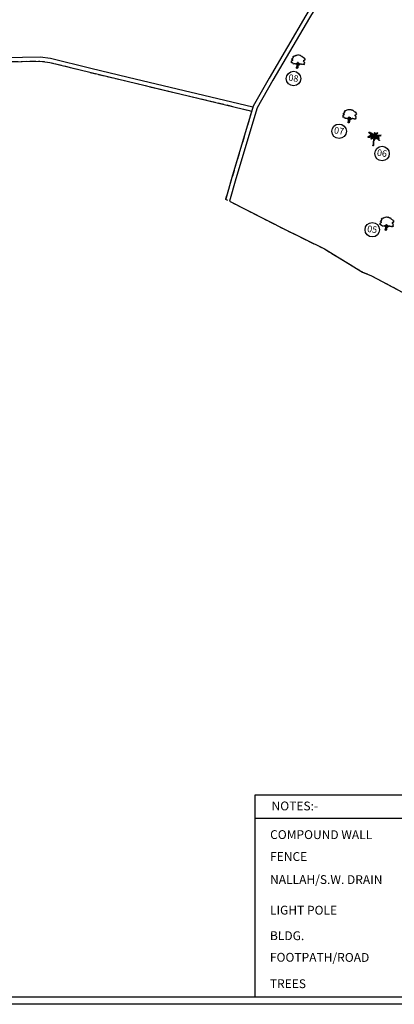
# Model space of a CAD drawing. Units: inches. Extents: x 280554 to 281164, y 2115982 to 2116283.
# Drawn here: x 280637 to 280677, y 2115990 to 2116095 of the extents above; entities that cross this region are included whole.
import ezdxf
from ezdxf.enums import TextEntityAlignment as Align

# ---------------------------------------------------------------- set-up
doc = ezdxf.new("R2010")
doc.units = ezdxf.units.IN
doc.header["$LTSCALE"] = 50
doc.header["$MEASUREMENT"] = 0
doc.linetypes.add('DASHED2', pattern=[0.375, 0.25, -0.125])
for name, color, linetype in [('BO', 2, 'Continuous'), ('DIM', 8, 'Continuous'), ('OBJ', 10, 'Continuous'), ('TEXT', 7, 'Continuous'), ('TREE', 94, 'Continuous'), ('WALL', 5, 'Continuous')]:
    doc.layers.add(name, color=color, linetype=linetype)
doc.styles.add('AUDIT_D_091202190503-0', font='txt')
doc.linetypes.add('FENCELINE1', pattern='A,0.25,-0.1,[133,ltypeshp.shx,S=0.1,R=0,X=-0.1,Y=0],-0.1,1', length=1.45)

# ---------------------------------------------------------------- blocks, each defined once
blk = doc.blocks.new('J1')
at = {"layer": 'TREE'}
for points in [[(-0.2, 0.07), (-0.11, 0.29), (-0.11, 0.62), (-0.13, 0.75), (-0.15, 0.93), (-0.24, 1.03), (-0.38, 1.1), (-0.43, 1.19), (-0.5, 1.16), (-0.45, 1.08), (-0.44, 1.01), (-0.55, 1.01), (-0.71, 1.1), (-0.86, 1.06), (-1.01, 1.07), (-1.09, 1.01), (-1.23, 0.98), (-1.28, 1.03), (-1.4, 1.09), (-1.45, 1.17), (-1.51, 1.24), (-1.58, 1.21), (-1.65, 1.26), (-1.73, 1.32), (-1.84, 1.29), (-1.92, 1.27), (-1.96, 1.3), (-1.98, 1.43), (-1.96, 1.53), (-2, 1.59), (-1.98, 1.75), (-1.97, 1.86), (-1.87, 1.93), (-1.79, 2), (-1.7, 2.05), (-1.65, 2.13), (-1.65, 2.24), (-1.8, 2.27), (-1.81, 2.36), (-1.86, 2.33), (-1.93, 2.26), (-1.99, 2.26), (-1.96, 2.4), (-1.97, 2.5), (-1.84, 2.64), (-1.76, 2.67), (-1.7, 2.82), (-1.65, 2.93), (-1.57, 2.99), (-1.55, 3.06), (-1.64, 3.11), (-1.75, 3.09), (-1.79, 3.11), (-1.76, 3.15), (-1.7, 3.23), (-1.68, 3.32), (-1.62, 3.37), (-1.5, 3.42), (-1.43, 3.36), (-1.34, 3.49), (-1.15, 3.54), (-1.08, 3.64), (-0.97, 3.62), (-0.85, 3.71), (-0.75, 3.87), (-0.64, 3.83), (-0.4, 3.93), (-0.33, 3.95), (-0.21, 3.94), (-0.16, 3.94), (-0.03, 3.95), (0.04, 3.99), (0.09, 3.98), (0.22, 3.95), (0.25, 3.92), (0.33, 3.91), (0.47, 3.88), (0.6, 3.81), (0.68, 3.84), (0.84, 3.84), (0.95, 3.66), (1, 3.68), (1.08, 3.62), (1.22, 3.46), (1.4, 3.46), (1.59, 3.42), (1.64, 3.28), (1.72, 3.15), (1.89, 3.18), (1.94, 3.11), (1.92, 3.01), (1.92, 2.94), (1.96, 2.9), (2, 2.76), (1.93, 2.66), (1.86, 2.53), (1.74, 2.5), (1.57, 2.4), (1.57, 2.35), (1.59, 2.31), (1.74, 2.22), (1.78, 2.21), (1.85, 2.16), (1.92, 2.12), (1.87, 1.98), (1.93, 1.93), (1.96, 1.88), (2, 1.76), (1.9, 1.69), (1.89, 1.6), (2.01, 1.49), (1.99, 1.43), (1.98, 1.34), (1.94, 1.24), (1.84, 1.3), (1.78, 1.31), (1.67, 1.21), (1.57, 1.22), (1.53, 1.27), (1.25, 1.25), (1.17, 1.19), (1.06, 1.28), (0.9, 1.31), (0.87, 1.24), (0.85, 1.19), (0.79, 1.19), (0.73, 1.2), (0.65, 1.16), (0.57, 1.17), (0.51, 1.23), (0.5, 1.33), (0.44, 1.43), (0.35, 1.47), (0.25, 1.44), (0.17, 1.44), (0.13, 1.5), (0.07, 1.61), (-0.02, 1.66), (-0.02, 1.63), (-0.12, 1.59), (-0.15, 1.52), (-0.22, 1.41), (-0.28, 1.38), (-0.32, 1.28), (-0.43, 1.19)], [(-0.11, 1.58), (-0.09, 1.52), (-0.05, 1.44), (-0.03, 1.36), (-0.02, 1.3), (-0.02, 1.26), (-0.02, 1.21), (-0.03, 1.14), (-0.06, 1.1), (-0.12, 1.11), (-0.18, 1.14), (-0.23, 1.16), (-0.3, 1.2), (-0.37, 1.23)], [(0.21, 1.43), (0.16, 1.38), (0.15, 1.32), (0.09, 1.33), (0.06, 1.4), (0.04, 1.47), (-0.02, 1.61)], [(0.35, 1.45), (0.25, 1.36), (0.22, 1.28), (0.18, 1.21), (0.16, 1.12), (0.15, 1.05), (0.14, 0.96), (0.15, 0.94), (0.2, 0.92), (0.24, 0.92), (0.31, 0.94), (0.45, 0.99), (0.48, 1.04), (0.53, 1.11), (0.56, 1.16)], [(0.65, 1.16), (0.62, 1.07), (0.57, 0.98), (0.31, 0.82), (0.24, 0.81), (0.19, 0.73), (0.17, 0.66), (0.15, 0.47), (0.16, 0.36), (0.19, 0.17), (0.21, 0)]]:
    blk.add_lwpolyline(points, dxfattribs=at)
blk.add_circle((0, 0), 0.206, dxfattribs=at)
blk = doc.blocks.new('C1')
at = {"layer": 'TREE'}
for p, q in [((-0.47, 0.955), (-0.448, 0.953)), ((-0.468, 0.947), (-0.47, 0.955)), ((-0.437, 0.946), (-0.468, 0.947)), ((-0.465, 0.942), (-0.42, 0.943)), ((-0.458, 0.931), (-0.465, 0.942)), ((-0.385, 0.934), (-0.458, 0.931)), ((-0.452, 0.963), (-0.446, 0.949)), ((-0.426, 0.963), (-0.452, 0.963)), ((-0.45, 0.92), (-0.373, 0.931)), ((-0.434, 0.91), (-0.45, 0.92)), ((-0.34, 0.918), (-0.434, 0.91)), ((-0.413, 0.942), (-0.426, 0.963)), ((-0.418, 0.962), (-0.407, 0.94)), ((-0.398, 0.961), (-0.418, 0.962)), ((-0.415, 0.904), (-0.325, 0.914)), ((-0.398, 0.896), (-0.415, 0.904)), ((-0.378, 0.932), (-0.398, 0.961)), ((-0.293, 0.899), (-0.398, 0.896)), ((-0.388, 0.96), (-0.375, 0.931)), ((-0.367, 0.958), (-0.388, 0.96)), ((-0.383, 0.89), (-0.284, 0.895)), ((-0.353, 0.877), (-0.383, 0.89)), ((-0.348, 0.923), (-0.367, 0.958)), ((-0.358, 0.955), (-0.343, 0.921)), ((-0.336, 0.949), (-0.358, 0.955)), ((-0.251, 0.879), (-0.353, 0.877)), ((-0.332, 0.764), (-0.34, 0.76)), ((-0.34, 0.76), (-0.339, 0.754)), ((-0.339, 0.754), (-0.323, 0.761)), ((-0.337, 0.871), (-0.245, 0.874)), ((-0.302, 0.855), (-0.337, 0.871)), ((-0.337, 0.749), (-0.312, 0.757)), ((-0.315, 0.91), (-0.336, 0.949)), ((-0.336, 0.77), (-0.33, 0.771)), ((-0.336, 0.77), (-0.332, 0.764)), ((-0.324, 0.761), (-0.33, 0.771)), ((-0.32, 0.774), (-0.326, 0.772)), ((-0.326, 0.772), (-0.322, 0.761)), ((-0.323, 0.947), (-0.306, 0.906)), ((-0.305, 0.942), (-0.323, 0.947)), ((-0.307, 0.756), (-0.32, 0.774)), ((-0.313, 0.773), (-0.303, 0.755)), ((-0.302, 0.772), (-0.313, 0.773)), ((-0.289, 0.898), (-0.305, 0.942)), ((-0.216, 0.856), (-0.302, 0.855)), ((-0.286, 0.75), (-0.302, 0.772)), ((-0.296, 0.771), (-0.281, 0.749)), ((-0.282, 0.768), (-0.296, 0.771)), ((-0.292, 0.936), (-0.283, 0.896)), ((-0.269, 0.929), (-0.292, 0.936)), ((-0.291, 0.846), (-0.208, 0.851)), ((-0.274, 0.837), (-0.291, 0.846)), ((-0.269, 0.745), (-0.282, 0.768)), ((-0.275, 0.767), (-0.265, 0.744)), ((-0.261, 0.764), (-0.275, 0.767)), ((-0.184, 0.834), (-0.274, 0.837)), ((-0.254, 0.881), (-0.269, 0.929)), ((-0.248, 0.738), (-0.261, 0.764)), ((-0.258, 0.923), (-0.248, 0.877)), ((-0.235, 0.913), (-0.258, 0.923)), ((-0.258, 0.828), (-0.175, 0.828)), ((-0.232, 0.813), (-0.258, 0.828)), ((-0.255, 0.764), (-0.244, 0.736)), ((-0.243, 0.76), (-0.255, 0.764)), ((-0.226, 0.73), (-0.243, 0.76)), ((-0.221, 0.862), (-0.235, 0.913)), ((-0.233, 0.757), (-0.219, 0.729)), ((-0.222, 0.753), (-0.233, 0.757)), ((-0.155, 0.811), (-0.232, 0.813)), ((-0.225, 0.909), (-0.217, 0.859)), ((-0.21, 0.9), (-0.225, 0.909)), ((-0.22, 0.804), (-0.148, 0.805)), ((-0.201, 0.792), (-0.22, 0.804)), ((-0.198, 0.846), (-0.21, 0.9)), ((-0.201, 0.893), (-0.195, 0.843)), ((-0.186, 0.885), (-0.201, 0.893)), ((-0.129, 0.79), (-0.201, 0.792)), ((-0.19, 0.783), (-0.122, 0.784)), ((-0.176, 0.771), (-0.19, 0.783)), ((-0.175, 0.829), (-0.186, 0.885)), ((-0.109, 0.768), (-0.176, 0.771)), ((-0.175, 0.878), (-0.171, 0.825)), ((-0.156, 0.865), (-0.175, 0.878)), ((-0.164, 0.762), (-0.101, 0.763)), ((-0.151, 0.752), (-0.164, 0.762)), ((-0.151, 0.809), (-0.156, 0.865)), ((-0.149, 0.859), (-0.144, 0.802)), ((-0.133, 0.846), (-0.149, 0.859)), ((-0.127, 0.788), (-0.133, 0.846)), ((-0.125, 0.84), (-0.122, 0.783)), ((-0.111, 0.826), (-0.125, 0.84)), ((-0.104, 0.766), (-0.111, 0.826)), ((-0.103, 0.817), (-0.1, 0.762)), ((-0.09, 0.802), (-0.103, 0.817)), ((-0.081, 0.741), (-0.09, 0.802)), ((-0.083, 0.797), (-0.075, 0.734)), ((-0.064, 0.775), (-0.083, 0.797)), ((-0.052, 0.703), (-0.064, 0.775)), ((-0.053, 0.758), (-0.048, 0.697)), ((-0.042, 0.742), (-0.053, 0.758)), ((-0.045, 0.883), (-0.044, 0.899)), ((-0.008, 0.845), (-0.045, 0.883)), ((-0.045, 0.875), (-0.007, 0.837)), ((-0.045, 0.854), (-0.045, 0.875)), ((-0.007, 0.811), (-0.045, 0.854)), ((-0.044, 0.91), (-0.042, 0.927)), ((-0.009, 0.868), (-0.044, 0.91)), ((-0.044, 0.899), (-0.008, 0.86)), ((-0.044, 0.839), (-0.006, 0.803)), ((-0.044, 0.82), (-0.044, 0.839)), ((-0.006, 0.779), (-0.044, 0.82)), ((-0.043, 0.809), (-0.005, 0.771)), ((-0.042, 0.79), (-0.043, 0.809)), ((-0.042, 0.927), (-0.01, 0.89)), ((-0.006, 0.747), (-0.042, 0.79)), ((-0.04, 0.94), (-0.039, 0.954)), ((-0.01, 0.9), (-0.04, 0.94)), ((-0.04, 0.777), (-0.004, 0.739)), ((-0.037, 0.753), (-0.04, 0.777)), ((-0.039, 0.954), (-0.011, 0.925)), ((-0.037, 0.965), (-0.035, 0.975)), ((-0.012, 0.935), (-0.037, 0.965)), ((-0.035, 0.975), (-0.014, 0.953)), ((-0.027, 0.992), (-0.032, 0.984)), ((-0.032, 0.984), (-0.012, 0.959)), ((-0.013, 0.975), (-0.027, 0.992)), ((-0.019, 1), (-0.023, 0.996)), ((-0.023, 0.996), (-0.013, 0.979)), ((-0.014, 0.994), (-0.019, 1)), ((-0.009, 1.003), (-0.014, 0.994)), ((-0.013, 0.979), (-0.003, 1.001)), ((0.002, 0.996), (-0.013, 0.974)), ((-0.012, 0.96), (0.006, 0.989)), ((0.007, 0.981), (-0.012, 0.954)), ((-0.012, 0.938), (0.008, 0.972)), ((0.01, 0.964), (-0.011, 0.929)), ((-0.011, 0.918), (0.011, 0.951)), ((0.013, 0.943), (-0.011, 0.913)), ((-0.01, 0.897), (0.014, 0.931)), ((-0.003, 1.001), (-0.009, 1.003)), ((0.016, 0.922), (-0.009, 0.89)), ((-0.009, 0.875), (0.017, 0.91)), ((0.019, 0.897), (-0.008, 0.869)), ((-0.008, 0.851), (0.019, 0.886)), ((0.02, 0.875), (-0.008, 0.842)), ((-0.006, 0.819), (0.02, 0.859)), ((0.021, 0.846), (-0.006, 0.81)), ((-0.005, 0.773), (0.023, 0.822)), ((0.024, 0.803), (-0.005, 0.762)), ((-0.005, 0.733), (0.023, 0.779)), ((0.005, 0.701), (-0.005, 0.772)), ((0.023, 0.763), (-0.004, 0.727)), ((0.006, 0.989), (0.002, 0.996)), ((0.003, 0.798), (0.018, 0.835)), ((0.003, 0.798), (0.007, 0.719)), ((0.005, 0.706), (0.072, 0.761)), ((0.008, 0.972), (0.007, 0.981)), ((0.077, 0.773), (0.009, 0.72)), ((0.011, 0.951), (0.01, 0.964)), ((0.014, 0.931), (0.013, 0.943)), ((0.017, 0.91), (0.016, 0.922)), ((0.088, 0.796), (0.016, 0.753)), ((0.018, 0.835), (0.02, 0.766)), ((0.019, 0.886), (0.019, 0.897)), ((0.02, 0.859), (0.02, 0.875)), ((0.02, 0.766), (0.095, 0.811)), ((0.023, 0.822), (0.021, 0.846)), ((0.023, 0.779), (0.024, 0.803)), ((0.023, 0.74), (0.023, 0.763)), ((0.026, 0.851), (0.046, 0.886)), ((0.026, 0.783), (0.026, 0.851)), ((0.031, 0.797), (0.105, 0.831)), ((0.11, 0.837), (0.038, 0.813)), ((0.044, 0.827), (0.046, 0.886)), ((0.056, 0.9), (0.048, 0.839)), ((0.123, 0.861), (0.05, 0.84)), ((0.055, 0.849), (0.129, 0.871)), ((0.056, 0.9), (0.077, 0.927)), ((0.064, 0.74), (0.072, 0.761)), ((0.077, 0.927), (0.071, 0.877)), ((0.071, 0.876), (0.145, 0.896)), ((0.077, 0.773), (0.088, 0.796)), ((0.081, 0.894), (0.09, 0.942)), ((0.153, 0.907), (0.085, 0.891)), ((0.09, 0.942), (0.111, 0.963)), ((0.127, 0.775), (0.093, 0.711)), ((0.094, 0.753), (0.127, 0.775)), ((0.095, 0.811), (0.105, 0.831)), ((0.166, 0.926), (0.1, 0.915)), ((0.101, 0.923), (0.111, 0.963)), ((0.106, 0.926), (0.175, 0.937)), ((0.109, 0.723), (0.14, 0.779)), ((0.122, 0.972), (0.11, 0.931)), ((0.11, 0.837), (0.123, 0.861)), ((0.121, 0.941), (0.188, 0.954)), ((0.122, 0.972), (0.142, 0.988)), ((0.142, 0.988), (0.129, 0.952)), ((0.129, 0.871), (0.145, 0.896)), ((0.195, 0.964), (0.131, 0.952)), ((0.14, 0.779), (0.175, 0.802)), ((0.143, 0.967), (0.152, 0.995)), ((0.147, 0.747), (0.175, 0.802)), ((0.205, 0.981), (0.151, 0.972)), ((0.152, 0.995), (0.171, 1.006)), ((0.153, 0.907), (0.166, 0.926)), ((0.16, 0.984), (0.171, 1.006)), ((0.187, 0.809), (0.16, 0.755)), ((0.161, 0.981), (0.205, 0.989)), ((0.174, 1.006), (0.168, 0.99)), ((0.18, 1.012), (0.174, 1.006)), ((0.175, 0.937), (0.188, 0.954)), ((0.27, 0.76), (0.175, 0.763)), ((0.176, 0.997), (0.209, 1.004)), ((0.18, 1.001), (0.18, 1.012)), ((0.21, 1.01), (0.183, 1.003)), ((0.187, 0.809), (0.209, 0.819)), ((0.209, 0.819), (0.191, 0.773)), ((0.195, 0.964), (0.205, 0.981)), ((0.204, 0.78), (0.223, 0.825)), ((0.205, 0.989), (0.209, 1.004)), ((0.209, 1.004), (0.21, 1.01)), ((0.302, 0.779), (0.213, 0.784)), ((0.223, 0.825), (0.247, 0.835)), ((0.227, 0.793), (0.247, 0.835)), ((0.236, 0.794), (0.32, 0.788)), ((0.261, 0.84), (0.239, 0.799)), ((0.261, 0.84), (0.287, 0.85)), ((0.287, 0.85), (0.265, 0.809)), ((0.27, 0.76), (0.302, 0.779)), ((0.276, 0.811), (0.346, 0.801)), ((0.278, 0.816), (0.304, 0.856)), ((0.366, 0.809), (0.294, 0.818)), ((0.303, 0.824), (0.331, 0.862)), ((0.304, 0.856), (0.331, 0.862)), ((0.346, 0.866), (0.312, 0.825)), ((0.32, 0.788), (0.346, 0.801)), ((0.395, 0.823), (0.33, 0.833)), ((0.346, 0.866), (0.374, 0.872)), ((0.374, 0.872), (0.354, 0.842)), ((0.358, 0.84), (0.414, 0.828)), ((0.366, 0.809), (0.395, 0.823)), ((0.369, 0.845), (0.392, 0.875)), ((0.391, 0.852), (0.41, 0.878)), ((0.392, 0.875), (0.41, 0.878)), ((0.395, 0.851), (0.423, 0.88)), ((0.4, 0.85), (0.45, 0.843)), ((0.414, 0.828), (0.45, 0.843)), ((0.464, 0.848), (0.42, 0.857)), ((0.423, 0.88), (0.456, 0.883)), ((0.428, 0.859), (0.456, 0.883)), ((0.453, 0.866), (0.487, 0.885)), ((0.464, 0.848), (0.492, 0.857)), ((0.492, 0.857), (0.47, 0.865)), ((0.478, 0.853), (0.492, 0.857)), ((0.501, 0.885), (0.484, 0.871)), ((0.487, 0.885), (0.501, 0.885)), ((-0.496, 0.608), (-0.505, 0.604)), ((-0.505, 0.604), (-0.493, 0.598)), ((-0.493, 0.598), (-0.498, 0.589)), ((-0.498, 0.589), (-0.492, 0.584)), ((-0.473, 0.606), (-0.496, 0.608)), ((-0.492, 0.584), (-0.476, 0.603)), ((-0.479, 0.619), (-0.49, 0.612)), ((-0.49, 0.612), (-0.467, 0.608)), ((-0.47, 0.607), (-0.485, 0.581)), ((-0.485, 0.581), (-0.478, 0.579)), ((-0.451, 0.614), (-0.479, 0.619)), ((-0.478, 0.579), (-0.451, 0.614)), ((-0.46, 0.628), (-0.471, 0.624)), ((-0.471, 0.624), (-0.446, 0.617)), ((-0.444, 0.616), (-0.469, 0.578)), ((-0.469, 0.578), (-0.457, 0.579)), ((-0.43, 0.623), (-0.46, 0.628)), ((-0.457, 0.579), (-0.423, 0.624)), ((-0.44, 0.639), (-0.452, 0.634)), ((-0.452, 0.634), (-0.426, 0.625)), ((-0.419, 0.625), (-0.446, 0.582)), ((-0.446, 0.582), (-0.427, 0.589)), ((-0.407, 0.63), (-0.44, 0.639)), ((-0.416, 0.648), (-0.429, 0.644)), ((-0.429, 0.644), (-0.401, 0.632)), ((-0.427, 0.589), (-0.406, 0.628)), ((-0.4, 0.632), (-0.42, 0.59)), ((-0.42, 0.59), (-0.408, 0.593)), ((-0.385, 0.637), (-0.416, 0.648)), ((-0.394, 0.656), (-0.408, 0.652)), ((-0.408, 0.652), (-0.382, 0.639)), ((-0.408, 0.593), (-0.385, 0.636)), ((-0.381, 0.637), (-0.402, 0.595)), ((-0.402, 0.595), (-0.389, 0.599)), ((-0.365, 0.642), (-0.394, 0.656)), ((-0.389, 0.599), (-0.364, 0.641)), ((-0.371, 0.664), (-0.386, 0.661)), ((-0.386, 0.661), (-0.36, 0.643)), ((-0.36, 0.642), (-0.383, 0.6)), ((-0.383, 0.6), (-0.367, 0.603)), ((-0.338, 0.647), (-0.371, 0.664)), ((-0.367, 0.603), (-0.339, 0.647)), ((-0.351, 0.67), (-0.364, 0.667)), ((-0.364, 0.667), (-0.333, 0.649)), ((-0.333, 0.648), (-0.36, 0.606)), ((-0.36, 0.606), (-0.341, 0.608)), ((-0.309, 0.653), (-0.351, 0.67)), ((-0.341, 0.608), (-0.309, 0.652)), ((-0.314, 0.678), (-0.34, 0.673)), ((-0.34, 0.673), (-0.305, 0.656)), ((-0.334, 0.744), (-0.337, 0.749)), ((-0.297, 0.753), (-0.334, 0.744)), ((-0.304, 0.653), (-0.33, 0.611)), ((-0.33, 0.611), (-0.318, 0.614)), ((-0.328, 0.74), (-0.292, 0.751)), ((-0.313, 0.737), (-0.328, 0.74)), ((-0.318, 0.614), (-0.283, 0.655)), ((-0.283, 0.657), (-0.314, 0.678)), ((-0.279, 0.748), (-0.313, 0.737)), ((-0.307, 0.734), (-0.274, 0.745)), ((-0.295, 0.733), (-0.307, 0.734)), ((-0.281, 0.655), (-0.306, 0.615)), ((-0.306, 0.615), (-0.292, 0.618)), ((-0.288, 0.684), (-0.303, 0.681)), ((-0.303, 0.681), (-0.271, 0.658)), ((-0.255, 0.741), (-0.295, 0.733)), ((-0.292, 0.618), (-0.264, 0.658)), ((-0.249, 0.66), (-0.288, 0.684)), ((-0.284, 0.729), (-0.251, 0.739)), ((-0.275, 0.726), (-0.284, 0.729)), ((-0.258, 0.658), (-0.281, 0.619)), ((-0.281, 0.619), (-0.271, 0.62)), ((-0.259, 0.688), (-0.277, 0.685)), ((-0.277, 0.685), (-0.242, 0.66)), ((-0.236, 0.734), (-0.275, 0.726)), ((-0.271, 0.725), (-0.231, 0.733)), ((-0.258, 0.722), (-0.271, 0.725)), ((-0.271, 0.62), (-0.237, 0.659)), ((-0.232, 0.66), (-0.263, 0.62)), ((-0.263, 0.62), (-0.245, 0.623)), ((-0.221, 0.661), (-0.259, 0.688)), ((-0.218, 0.727), (-0.258, 0.722)), ((-0.251, 0.719), (-0.211, 0.726)), ((-0.235, 0.713), (-0.251, 0.719)), ((-0.23, 0.506), (-0.249, 0.498)), ((-0.249, 0.498), (-0.249, 0.491)), ((-0.249, 0.491), (-0.241, 0.492)), ((-0.241, 0.515), (-0.246, 0.506)), ((-0.246, 0.506), (-0.221, 0.511)), ((-0.226, 0.689), (-0.245, 0.688)), ((-0.245, 0.688), (-0.212, 0.661)), ((-0.245, 0.623), (-0.207, 0.661)), ((-0.212, 0.523), (-0.241, 0.515)), ((-0.241, 0.492), (-0.23, 0.502)), ((-0.232, 0.532), (-0.239, 0.523)), ((-0.239, 0.523), (-0.205, 0.528)), ((-0.195, 0.718), (-0.235, 0.713)), ((-0.203, 0.66), (-0.233, 0.624)), ((-0.233, 0.624), (-0.216, 0.625)), ((-0.191, 0.543), (-0.232, 0.532)), ((-0.23, 0.502), (-0.23, 0.491)), ((-0.23, 0.491), (-0.222, 0.493)), ((-0.228, 0.71), (-0.188, 0.717)), ((-0.216, 0.706), (-0.228, 0.71)), ((-0.186, 0.661), (-0.226, 0.689)), ((-0.217, 0.555), (-0.226, 0.543)), ((-0.226, 0.543), (-0.185, 0.548)), ((-0.205, 0.724), (-0.222, 0.753)), ((-0.222, 0.493), (-0.22, 0.513)), ((-0.169, 0.563), (-0.217, 0.555)), ((-0.216, 0.516), (-0.217, 0.496)), ((-0.217, 0.496), (-0.206, 0.501)), ((-0.168, 0.709), (-0.216, 0.706)), ((-0.216, 0.625), (-0.171, 0.66)), ((-0.213, 0.751), (-0.2, 0.722)), ((-0.199, 0.746), (-0.213, 0.751)), ((-0.212, 0.689), (-0.172, 0.66)), ((-0.185, 0.688), (-0.212, 0.689)), ((-0.198, 0.576), (-0.208, 0.563)), ((-0.208, 0.563), (-0.163, 0.567)), ((-0.206, 0.501), (-0.202, 0.532)), ((-0.167, 0.66), (-0.203, 0.625)), ((-0.203, 0.625), (-0.188, 0.627)), ((-0.202, 0.701), (-0.162, 0.706)), ((-0.19, 0.695), (-0.202, 0.701)), ((-0.197, 0.537), (-0.2, 0.505)), ((-0.2, 0.505), (-0.19, 0.516)), ((-0.181, 0.714), (-0.199, 0.746)), ((-0.142, 0.582), (-0.198, 0.576)), ((-0.19, 0.744), (-0.175, 0.713)), ((-0.177, 0.74), (-0.19, 0.744)), ((-0.141, 0.698), (-0.19, 0.695)), ((-0.19, 0.516), (-0.185, 0.548)), ((-0.188, 0.627), (-0.142, 0.659)), ((-0.178, 0.595), (-0.188, 0.587)), ((-0.188, 0.587), (-0.136, 0.584)), ((-0.14, 0.658), (-0.185, 0.688)), ((-0.181, 0.551), (-0.185, 0.519)), ((-0.185, 0.519), (-0.175, 0.526)), ((-0.132, 0.657), (-0.179, 0.626)), ((-0.179, 0.626), (-0.15, 0.628)), ((-0.118, 0.595), (-0.178, 0.595)), ((-0.157, 0.706), (-0.177, 0.74)), ((-0.177, 0.691), (-0.134, 0.694)), ((-0.165, 0.684), (-0.177, 0.691)), ((-0.175, 0.526), (-0.168, 0.564)), ((-0.163, 0.567), (-0.169, 0.532)), ((-0.169, 0.532), (-0.156, 0.54)), ((-0.166, 0.736), (-0.154, 0.703)), ((-0.155, 0.731), (-0.166, 0.736)), ((-0.154, 0.61), (-0.166, 0.602)), ((-0.166, 0.602), (-0.111, 0.597)), ((-0.11, 0.683), (-0.165, 0.684)), ((-0.164, 0.687), (-0.13, 0.657)), ((-0.136, 0.684), (-0.164, 0.687)), ((-0.156, 0.54), (-0.148, 0.577)), ((-0.132, 0.693), (-0.155, 0.731)), ((-0.098, 0.606), (-0.154, 0.61)), ((-0.089, 0.748), (-0.151, 0.752)), ((-0.15, 0.628), (-0.1, 0.653)), ((-0.143, 0.58), (-0.15, 0.545)), ((-0.15, 0.545), (-0.139, 0.55)), ((-0.148, 0.677), (-0.102, 0.679)), ((-0.129, 0.668), (-0.148, 0.677)), ((-0.146, 0.729), (-0.125, 0.69)), ((-0.129, 0.721), (-0.146, 0.729)), ((-0.128, 0.624), (-0.143, 0.617)), ((-0.143, 0.617), (-0.093, 0.608)), ((-0.142, 0.743), (-0.085, 0.745)), ((-0.125, 0.73), (-0.142, 0.743)), ((-0.139, 0.55), (-0.128, 0.589)), ((-0.091, 0.652), (-0.136, 0.684)), ((-0.096, 0.652), (-0.134, 0.628)), ((-0.134, 0.628), (-0.125, 0.627)), ((-0.105, 0.68), (-0.129, 0.721)), ((-0.08, 0.669), (-0.129, 0.668)), ((-0.122, 0.592), (-0.129, 0.558)), ((-0.129, 0.558), (-0.118, 0.566)), ((-0.076, 0.616), (-0.128, 0.624)), ((-0.07, 0.727), (-0.125, 0.73)), ((-0.125, 0.627), (-0.072, 0.649)), ((-0.12, 0.722), (-0.067, 0.723)), ((-0.108, 0.711), (-0.12, 0.722)), ((-0.104, 0.634), (-0.119, 0.629)), ((-0.119, 0.629), (-0.069, 0.617)), ((-0.118, 0.716), (-0.099, 0.678)), ((-0.103, 0.709), (-0.118, 0.716)), ((-0.118, 0.684), (-0.075, 0.651)), ((-0.092, 0.682), (-0.118, 0.684)), ((-0.118, 0.663), (-0.075, 0.666)), ((-0.103, 0.657), (-0.118, 0.663)), ((-0.118, 0.566), (-0.104, 0.602)), ((-0.099, 0.603), (-0.111, 0.569)), ((-0.111, 0.569), (-0.093, 0.58)), ((-0.064, 0.647), (-0.11, 0.626)), ((-0.11, 0.626), (-0.076, 0.625)), ((-0.053, 0.706), (-0.108, 0.711)), ((-0.051, 0.623), (-0.104, 0.634)), ((-0.079, 0.669), (-0.103, 0.709)), ((-0.056, 0.656), (-0.103, 0.657)), ((-0.099, 0.702), (-0.05, 0.701)), ((-0.089, 0.692), (-0.099, 0.702)), ((-0.093, 0.65), (-0.051, 0.653)), ((-0.077, 0.641), (-0.093, 0.65)), ((-0.093, 0.58), (-0.08, 0.613)), ((-0.051, 0.648), (-0.092, 0.682)), ((-0.082, 0.64), (-0.092, 0.637)), ((-0.092, 0.637), (-0.049, 0.624)), ((-0.09, 0.702), (-0.075, 0.666)), ((-0.076, 0.695), (-0.09, 0.702)), ((-0.035, 0.683), (-0.089, 0.692)), ((-0.075, 0.614), (-0.086, 0.582)), ((-0.086, 0.582), (-0.072, 0.59)), ((-0.024, 0.63), (-0.082, 0.64)), ((-0.077, 0.68), (-0.032, 0.677)), ((-0.066, 0.665), (-0.077, 0.68)), ((-0.031, 0.642), (-0.077, 0.641)), ((-0.059, 0.658), (-0.076, 0.695)), ((-0.076, 0.625), (-0.039, 0.641)), ((-0.074, 0.681), (-0.04, 0.647)), ((-0.051, 0.678), (-0.074, 0.681)), ((-0.072, 0.59), (-0.057, 0.62)), ((-0.051, 0.621), (-0.067, 0.592)), ((-0.067, 0.592), (-0.053, 0.597)), ((-0.017, 0.652), (-0.066, 0.665)), ((-0.064, 0.69), (-0.055, 0.654)), ((-0.051, 0.683), (-0.064, 0.69)), ((-0.064, 0.634), (-0.027, 0.64)), ((-0.053, 0.625), (-0.064, 0.634)), ((-0.01, 0.632), (-0.053, 0.625)), ((-0.053, 0.597), (-0.033, 0.627)), ((-0.042, 0.649), (-0.051, 0.683)), ((-0.015, 0.638), (-0.051, 0.678)), ((-0.044, 0.678), (-0.038, 0.646)), ((-0.027, 0.668), (-0.044, 0.678)), ((-0.028, 0.67), (-0.042, 0.742)), ((-0.029, 0.628), (-0.042, 0.602)), ((-0.042, 0.602), (-0.029, 0.606)), ((-0.004, 0.717), (-0.037, 0.753)), ((-0.034, 0.737), (-0.005, 0.71)), ((-0.029, 0.715), (-0.034, 0.737)), ((-0.029, 0.722), (-0.023, 0.662)), ((-0.018, 0.703), (-0.029, 0.722)), ((-0.004, 0.692), (-0.029, 0.715)), ((-0.029, 0.606), (-0.017, 0.63)), ((-0.01, 0.631), (-0.027, 0.668)), ((-0.026, 0.701), (-0.004, 0.687)), ((-0.022, 0.686), (-0.026, 0.701)), ((-0.004, 0.666), (-0.022, 0.686)), ((-0.014, 0.631), (-0.021, 0.609)), ((-0.021, 0.609), (-0.01, 0.611)), ((-0.019, 0.67), (-0.019, 0.648)), ((-0.004, 0.655), (-0.019, 0.67)), ((-0.019, 0.648), (-0.002, 0.628)), ((-0.01, 0.643), (-0.018, 0.703)), ((-0.005, 0.628), (-0.018, 0.596)), ((-0.018, 0.596), (-0.01, 0.585)), ((-0.016, 0.711), (-0.011, 0.748)), ((-0.016, 0.711), (-0.005, 0.658)), ((-0.011, 0.748), (0.002, 0.688)), ((-0.01, 0.611), (-0.002, 0.631)), ((-0.01, 0.585), (0.006, 0.62)), ((0.008, 0.614), (-0.007, 0.58)), ((-0.007, 0.58), (-0.002, 0.572)), ((0.045, 0.623), (-0.005, 0.634)), ((-0.004, 0.706), (0.023, 0.74)), ((0.021, 0.725), (-0.004, 0.694)), ((-0.004, 0.659), (0.019, 0.701)), ((0.038, 0.67), (-0.003, 0.643)), ((-0.002, 0.642), (0.042, 0.696)), ((-0.002, 0.628), (0.039, 0.658)), ((-0.002, 0.572), (0.013, 0.604)), ((0.047, 0.707), (-0.001, 0.663)), ((0, 0.672), (0.064, 0.74)), ((0.016, 0.599), (0.002, 0.567)), ((0.002, 0.567), (0.006, 0.555)), ((0.027, 0.69), (0.004, 0.639)), ((0.005, 0.622), (0.048, 0.612)), ((0.006, 0.555), (0.023, 0.585)), ((0.007, 0.641), (0.095, 0.658)), ((0.008, 0.616), (0.051, 0.606)), ((0.025, 0.576), (0.01, 0.547)), ((0.01, 0.547), (0.015, 0.535)), ((0.055, 0.596), (0.013, 0.607)), ((0.015, 0.535), (0.029, 0.565)), ((0.016, 0.631), (0.052, 0.633)), ((0.016, 0.601), (0.059, 0.587)), ((0.018, 0.63), (0.047, 0.603)), ((0.032, 0.56), (0.018, 0.525)), ((0.018, 0.525), (0.02, 0.515)), ((0.019, 0.701), (0.021, 0.725)), ((0.02, 0.515), (0.037, 0.543)), ((0.062, 0.574), (0.022, 0.587)), ((0.023, 0.634), (0.062, 0.628)), ((0.038, 0.536), (0.023, 0.509)), ((0.023, 0.509), (0.024, 0.499)), ((0.024, 0.636), (0.055, 0.67)), ((0.024, 0.631), (0.059, 0.655)), ((0.024, 0.499), (0.04, 0.52)), ((0.025, 0.58), (0.064, 0.569)), ((0.041, 0.514), (0.025, 0.494)), ((0.025, 0.494), (0.027, 0.484)), ((0.027, 0.69), (0.073, 0.737)), ((0.027, 0.484), (0.044, 0.5)), ((0.043, 0.495), (0.027, 0.476)), ((0.027, 0.466), (0.045, 0.482)), ((0.027, 0.476), (0.027, 0.466)), ((0.065, 0.558), (0.028, 0.569)), ((0.044, 0.475), (0.028, 0.459)), ((0.028, 0.459), (0.032, 0.451)), ((0.03, 0.566), (0.068, 0.551)), ((0.073, 0.737), (0.031, 0.659)), ((0.032, 0.451), (0.044, 0.466)), ((0.068, 0.543), (0.033, 0.556)), ((0.035, 0.549), (0.07, 0.534)), ((0.039, 0.658), (0.038, 0.67)), ((0.068, 0.525), (0.038, 0.538)), ((0.045, 0.462), (0.038, 0.449)), ((0.038, 0.449), (0.046, 0.445)), ((0.04, 0.535), (0.07, 0.516)), ((0.068, 0.509), (0.04, 0.523)), ((0.071, 0.601), (0.041, 0.632)), ((0.042, 0.696), (0.047, 0.707)), ((0.042, 0.517), (0.067, 0.501)), ((0.043, 0.501), (0.065, 0.484)), ((0.06, 0.459), (0.043, 0.471)), ((0.067, 0.49), (0.044, 0.504)), ((0.063, 0.474), (0.044, 0.488)), ((0.076, 0.632), (0.045, 0.643)), ((0.048, 0.612), (0.045, 0.623)), ((0.045, 0.482), (0.062, 0.469)), ((0.06, 0.463), (0.045, 0.473)), ((0.046, 0.458), (0.057, 0.45)), ((0.046, 0.445), (0.046, 0.458)), ((0.047, 0.603), (0.071, 0.601)), ((0.049, 0.675), (0.129, 0.681)), ((0.051, 0.632), (0.083, 0.6)), ((0.051, 0.606), (0.055, 0.596)), ((0.052, 0.677), (0.094, 0.753)), ((0.053, 0.645), (0.09, 0.636)), ((0.098, 0.657), (0.054, 0.631)), ((0.055, 0.67), (0.081, 0.678)), ((0.057, 0.45), (0.06, 0.459)), ((0.059, 0.655), (0.098, 0.657)), ((0.059, 0.587), (0.062, 0.574)), ((0.081, 0.678), (0.06, 0.647)), ((0.062, 0.469), (0.06, 0.463)), ((0.145, 0.689), (0.062, 0.686)), ((0.062, 0.628), (0.076, 0.632)), ((0.065, 0.484), (0.063, 0.474)), ((0.064, 0.569), (0.065, 0.558)), ((0.067, 0.501), (0.067, 0.49)), ((0.068, 0.631), (0.114, 0.656)), ((0.068, 0.551), (0.068, 0.543)), ((0.07, 0.534), (0.068, 0.525)), ((0.07, 0.516), (0.068, 0.509)), ((0.07, 0.651), (0.1, 0.682)), ((0.102, 0.597), (0.073, 0.631)), ((0.11, 0.64), (0.076, 0.652)), ((0.083, 0.6), (0.102, 0.597)), ((0.084, 0.631), (0.111, 0.596)), ((0.086, 0.655), (0.124, 0.643)), ((0.09, 0.636), (0.11, 0.64)), ((0.14, 0.655), (0.092, 0.63)), ((0.093, 0.709), (0.188, 0.711)), ((0.129, 0.681), (0.095, 0.658)), ((0.121, 0.686), (0.1, 0.658)), ((0.1, 0.682), (0.121, 0.686)), ((0.128, 0.594), (0.104, 0.63)), ((0.105, 0.63), (0.153, 0.652)), ((0.107, 0.659), (0.133, 0.687)), ((0.108, 0.721), (0.219, 0.731)), ((0.144, 0.646), (0.109, 0.659)), ((0.111, 0.596), (0.128, 0.594)), ((0.114, 0.656), (0.14, 0.655)), ((0.117, 0.628), (0.135, 0.592)), ((0.119, 0.661), (0.156, 0.647)), ((0.124, 0.643), (0.144, 0.646)), ((0.178, 0.647), (0.125, 0.626)), ((0.15, 0.689), (0.132, 0.663)), ((0.133, 0.687), (0.15, 0.689)), ((0.135, 0.664), (0.161, 0.69)), ((0.152, 0.588), (0.135, 0.626)), ((0.135, 0.592), (0.152, 0.588)), ((0.169, 0.649), (0.138, 0.665)), ((0.138, 0.625), (0.195, 0.644)), ((0.176, 0.65), (0.144, 0.665)), ((0.144, 0.623), (0.162, 0.585)), ((0.145, 0.689), (0.188, 0.711)), ((0.148, 0.749), (0.253, 0.752)), ((0.153, 0.652), (0.178, 0.647)), ((0.176, 0.69), (0.156, 0.666)), ((0.156, 0.647), (0.169, 0.649)), ((0.161, 0.69), (0.176, 0.69)), ((0.162, 0.585), (0.18, 0.581)), ((0.219, 0.636), (0.163, 0.619)), ((0.164, 0.667), (0.188, 0.69)), ((0.18, 0.581), (0.164, 0.618)), ((0.165, 0.667), (0.196, 0.651)), ((0.206, 0.651), (0.171, 0.667)), ((0.172, 0.617), (0.185, 0.578)), ((0.196, 0.651), (0.176, 0.65)), ((0.178, 0.616), (0.237, 0.629)), ((0.203, 0.689), (0.179, 0.668)), ((0.185, 0.578), (0.199, 0.575)), ((0.186, 0.668), (0.223, 0.651)), ((0.187, 0.668), (0.216, 0.688)), ((0.188, 0.69), (0.203, 0.689)), ((0.199, 0.575), (0.192, 0.611)), ((0.195, 0.644), (0.219, 0.636)), ((0.232, 0.65), (0.196, 0.668)), ((0.198, 0.609), (0.206, 0.572)), ((0.262, 0.618), (0.203, 0.607)), ((0.23, 0.687), (0.206, 0.669)), ((0.223, 0.651), (0.206, 0.651)), ((0.206, 0.572), (0.222, 0.567)), ((0.212, 0.604), (0.276, 0.61)), ((0.213, 0.668), (0.244, 0.685)), ((0.213, 0.667), (0.252, 0.649)), ((0.222, 0.567), (0.213, 0.604)), ((0.216, 0.688), (0.23, 0.687)), ((0.219, 0.731), (0.253, 0.752)), ((0.222, 0.6), (0.228, 0.564)), ((0.263, 0.648), (0.226, 0.667)), ((0.228, 0.564), (0.243, 0.558)), ((0.252, 0.649), (0.232, 0.65)), ((0.261, 0.682), (0.234, 0.668)), ((0.243, 0.558), (0.236, 0.595)), ((0.237, 0.629), (0.262, 0.618)), ((0.299, 0.597), (0.238, 0.593)), ((0.239, 0.666), (0.272, 0.679)), ((0.243, 0.591), (0.256, 0.553)), ((0.244, 0.685), (0.261, 0.682)), ((0.248, 0.589), (0.31, 0.587)), ((0.251, 0.664), (0.283, 0.646)), ((0.287, 0.676), (0.254, 0.664)), ((0.256, 0.553), (0.267, 0.547)), ((0.267, 0.547), (0.261, 0.582)), ((0.283, 0.646), (0.263, 0.648)), ((0.299, 0.643), (0.265, 0.662)), ((0.266, 0.663), (0.301, 0.672)), ((0.267, 0.579), (0.278, 0.541)), ((0.272, 0.679), (0.287, 0.676)), ((0.276, 0.61), (0.299, 0.597)), ((0.328, 0.575), (0.277, 0.574)), ((0.278, 0.541), (0.289, 0.536)), ((0.289, 0.536), (0.283, 0.572)), ((0.288, 0.657), (0.317, 0.639)), ((0.324, 0.664), (0.289, 0.658)), ((0.289, 0.567), (0.299, 0.53)), ((0.29, 0.567), (0.345, 0.561)), ((0.317, 0.639), (0.299, 0.643)), ((0.299, 0.53), (0.308, 0.525)), ((0.328, 0.637), (0.3, 0.655)), ((0.301, 0.672), (0.324, 0.664)), ((0.308, 0.525), (0.301, 0.559)), ((0.303, 0.655), (0.335, 0.659)), ((0.354, 0.551), (0.309, 0.552)), ((0.31, 0.587), (0.328, 0.575)), ((0.311, 0.553), (0.313, 0.522)), ((0.313, 0.522), (0.325, 0.514)), ((0.318, 0.548), (0.367, 0.538)), ((0.356, 0.651), (0.324, 0.65)), ((0.324, 0.649), (0.344, 0.633)), ((0.325, 0.514), (0.324, 0.543)), ((0.344, 0.633), (0.328, 0.637)), ((0.329, 0.539), (0.334, 0.509)), ((0.334, 0.509), (0.344, 0.502)), ((0.335, 0.659), (0.356, 0.651)), ((0.357, 0.629), (0.335, 0.645)), ((0.336, 0.646), (0.366, 0.644)), ((0.378, 0.525), (0.336, 0.533)), ((0.344, 0.502), (0.343, 0.528)), ((0.345, 0.561), (0.354, 0.551)), ((0.347, 0.524), (0.389, 0.511)), ((0.348, 0.523), (0.353, 0.495)), ((0.353, 0.495), (0.362, 0.489)), ((0.37, 0.626), (0.357, 0.629)), ((0.359, 0.637), (0.37, 0.626)), ((0.38, 0.637), (0.359, 0.637)), ((0.362, 0.489), (0.363, 0.51)), ((0.366, 0.644), (0.38, 0.637)), ((0.396, 0.501), (0.366, 0.507)), ((0.367, 0.538), (0.378, 0.525)), ((0.37, 0.504), (0.368, 0.485)), ((0.368, 0.485), (0.376, 0.478)), ((0.375, 0.5), (0.402, 0.49)), ((0.376, 0.478), (0.38, 0.496)), ((0.385, 0.488), (0.383, 0.472)), ((0.383, 0.472), (0.39, 0.466)), ((0.41, 0.48), (0.388, 0.485)), ((0.389, 0.511), (0.396, 0.501)), ((0.39, 0.466), (0.393, 0.48)), ((0.393, 0.479), (0.413, 0.471)), ((0.396, 0.475), (0.395, 0.46)), ((0.395, 0.46), (0.402, 0.452)), ((0.402, 0.49), (0.41, 0.48)), ((0.42, 0.459), (0.402, 0.467)), ((0.402, 0.452), (0.405, 0.464)), ((0.413, 0.471), (0.42, 0.459))]:
    blk.add_line(p, q, dxfattribs=at)
blk.add_circle((0, 0), 0.0189, dxfattribs=at)
for centre, radius, start, end in [((-0.563, 0.32), 0.639, 28.91438, 79.68895), ((-0.629, -0.419), 1.218, 59.33084, 75.80554), ((-7.691, 0.587), 7.688, 0.28228, 3.10941), ((0.498, 0.613), 0.502, 128.78396, 177.55496), ((0.607, 0.006), 0.873, 97.19174, 134.38434), ((-0.201, -0.045), 0.706, 74.09787, 114.51138), ((0.053, 0.273), 0.365, 98.25837, 141.21936), ((3.401, 0.313), 3.434, 175.24293, 185.22563), ((-0.022, 0.388), 0.0372, 253.26282, 300.62617), ((-0.022, 0.334), 0.0372, 252.93856, 302.65461), ((-0.021, 0.297), 0.0372, 251.19386, 302.3291), ((-0.021, 0.456), 0.0407, 255.15869, 295.5603), ((-0.021, 0.427), 0.0407, 254.03555, 295.58707), ((-0.02, 0.251), 0.0372, 251.62169, 304.66567), ((-0.02, 0.48), 0.0407, 254.40822, 293.76083), ((-0.017, 0.203), 0.0372, 248.5339, 303.26903), ((-0.019, 0.522), 0.0407, 255.98568, 293.64707), ((-0.018, 0.55), 0.0407, 256.07803, 292.50582), ((-0.017, 0.141), 0.0372, 254.89129, 312.72613), ((-0.017, 0.581), 0.0407, 257.83049, 292.98986), ((-0.009, 0.085), 0.0372, 248.26434, 307.29984), ((3.681, 0.407), 3.685, 177.34858, 186.341), ((0.194, 0.206), 0.461, 68.03162, 114.84029), ((-0.271, 0.468), 0.316, 357.73206, 29.66695), ((0.056, 0.186), 0.446, 37.24413, 96.26435)]:
    blk.add_arc(centre, radius, start, end, dxfattribs=at)

msp = doc.modelspace()

# ---------------------------------------------------------------- linework, layer by layer
at = {"layer": 'BO', "linetype": 'DASHED2', "ltscale": 0.05, "elevation": 66.806, "flags": 128}
msp.add_lwpolyline([(280685.488, 2116176.476), (280680.937, 2116186.797), (280676.072, 2116197.435), (280673.101, 2116204.199), (280668.814, 2116213.127), (280663.097, 2116223.799), (280659.842, 2116227.744), (280656.128, 2116228.87), (280649.751, 2116229.071), (280642.343, 2116229.125), (280631.113, 2116230.108), (280624.408, 2116230.964), (280618.568, 2116231.937), (280611.274, 2116232.812), (280604.185, 2116233.175), (280598.63, 2116232.908), (280594.809, 2116232.232), (280590.121, 2116230.94), (280588.196, 2116229.335), (280586.296, 2116226.515), (280583.791, 2116218.323), (280581.517, 2116205.59), (280579.044, 2116192.671), (280575.707, 2116173.618), (280573.081, 2116158.134), (280570.593, 2116143.79), (280570.408, 2116142.627), (280586.077, 2116140.142), (280592.168, 2116138.972), (280593.463, 2116138.339), (280605.146, 2116136.769), (280605.73, 2116140.398), (280625.557, 2116137.716), (280624.382, 2116131.584), (280623.81, 2116128.245), (280623.323, 2116125.603), (280622.575, 2116121.651), (280619.754, 2116106.986), (280622.629, 2116106.763), (280619.696, 2116089.992), (280625.929, 2116090.043), (280635.481, 2116090.175), (280639.194, 2116090.247), (280640.27, 2116090.107), (280644.53, 2116089.048), (280648.516, 2116088.09), (280661.824, 2116084.921), (280659.711, 2116077.817), (280659.028, 2116075.491), (280665.463, 2116072.229), (280669.581, 2116070.196), (280673.66, 2116067.728), (280674.604, 2116067.339), (280681.762, 2116063.514), (280688.742, 2116060.191), (280693.207, 2116057.825), (280697.908, 2116055.104), (280700.249, 2116061.685), (280703.44, 2116068.764), (280705.094, 2116071.863), (280710.625, 2116077.369), (280717.294, 2116080.822), (280724.197, 2116085.354), (280723.546, 2116087.363), (280719.917, 2116095.666), (280715.273, 2116106.356), (280711.173, 2116116.195), (280706.888, 2116126.641), (280703.612, 2116134.488), (280700.217, 2116142.442), (280696.05, 2116151.912), (280690.481, 2116164.751)], close=True, dxfattribs=at)
at = {"layer": 'DIM'}
for points in [[(280662.18, 2116011.939), (280692.104, 2116011.939), (280692.104, 2116009.43), (280662.18, 2116009.43)], [(280662.18, 2116011.939), (280692.104, 2116011.939), (280692.104, 2115990.364), (280662.18, 2115990.364)]]:
    msp.add_lwpolyline(points, close=True, dxfattribs=at)
for centre in [(280666.285, 2116088.38, 66.806), (280671.149, 2116082.753, 66.806), (280675.735, 2116080.373, 66.806), (280674.692, 2116072.246, 66.806)]:
    msp.add_circle(centre, 0.774, dxfattribs=at)
at = {"layer": 'OBJ', "color": 251, "true_color": 0x636466}
for points in [[(280753.394, 2116282.524), (280753.394, 2115989.585), (280553.946, 2115989.585), (280553.946, 2116282.524)], [(280752.615, 2116281.745), (280752.615, 2115990.364), (280554.725, 2115990.364), (280554.725, 2116281.745)]]:
    msp.add_lwpolyline(points, close=True, dxfattribs=at)
at = {"layer": 'WALL', "elevation": 66.806, "flags": 128}
for points in [[(280700.04, 2116062.316), (280703.036, 2116068.962), (280704.728, 2116072.135), (280710.357, 2116077.737), (280716.91, 2116081.13), (280718.892, 2116088.566), (280703.47, 2116125.147), (280684.961, 2116123.086), (280681.933, 2116117.843), (280674.914, 2116105.799), (280672.329, 2116101.274), (280669.874, 2116097.995), (280667.983, 2116094.87), (280664.081, 2116088.198), (280662.391, 2116085.248), (280660.142, 2116077.689), (280659.437, 2116075.284)], [(280684.671, 2116123.483), (280681.544, 2116118.069), (280674.525, 2116106.024), (280671.952, 2116101.522), (280669.501, 2116098.247), (280667.596, 2116095.1), (280663.692, 2116088.423), (280661.975, 2116085.426), (280659.711, 2116077.817), (280659.005, 2116075.411)], [(280622.629, 2116106.763), (280619.696, 2116089.992), (280625.929, 2116090.043), (280635.481, 2116090.175), (280639.194, 2116090.247), (280640.27, 2116090.107), (280644.53, 2116089.048), (280648.516, 2116088.09), (280661.848, 2116084.915)], [(280623.072, 2116106.686), (280620.233, 2116090.446), (280625.924, 2116090.493), (280635.473, 2116090.625), (280639.219, 2116090.698), (280640.354, 2116090.55), (280644.637, 2116089.485), (280648.621, 2116088.527), (280661.953, 2116085.353)]]:
    msp.add_lwpolyline(points, dxfattribs=at)
at = {"layer": 'WALL', "color": 32, "linetype": 'FENCELINE1', "ltscale": 0.02, "elevation": 66.806, "flags": 128}
msp.add_lwpolyline([(280659.437, 2116075.284), (280665.463, 2116072.229), (280669.581, 2116070.196), (280673.66, 2116067.728), (280674.604, 2116067.339), (280681.762, 2116063.514), (280688.742, 2116060.191), (280693.207, 2116057.825), (280697.908, 2116055.104)], dxfattribs=at)

# ---------------------------------------------------------------- block references
at = {"layer": 'TREE', "linetype": 'Continuous', "rotation": 351.6545557127778}
for name, p, xscale, yscale, zscale in [('J1', (280666.669, 2116089.529, 66.806), 0.3483809999997902, 0.3483809999997902, 0.3483809999997902), ('J1', (280672.169, 2116083.714, 66.806), 0.3483809999997902, 0.3483809999997902, 0.3483809999997902), ('C1', (280674.783, 2116081.221, 66.806), 1.393523999999615, 1.393523999999615, 1.393523999999615), ('J1', (280676.14, 2116072.231, 66.806), 0.3483809999997902, 0.3483809999997902, 0.3483809999997902)]:
    msp.add_blockref(name, p, dxfattribs=dict(at, xscale=xscale, yscale=yscale, zscale=zscale))

# ---------------------------------------------------------------- texts
at = {"layer": 'TEXT', "style": 'AUDIT_D_091202190503-0'}
for s, p in [('08', (280666.227, 2116088.08, 66.806)), ('07', (280671.092, 2116082.454, 66.806)), ('06', (280675.677, 2116080.073, 66.806)), ('05', (280674.635, 2116071.947, 66.806))]:
    msp.add_text(s, height=0.7, rotation=351.65456, dxfattribs=at).set_placement(p, align=Align.CENTER)
for s, height, p in [('NOTES:-', 0.9406, (280663.936, 2116010.285)), ('COMPOUND WALL', 0.94063, (280663.786, 2116007.228)), ('FENCE', 0.9406, (280663.782, 2116004.89)), ('NALLAH/S.W. DRAIN', 0.94063, (280663.778, 2116002.438)), ('LIGHT POLE', 0.9406, (280663.771, 2115999.167)), ('BLDG.', 0.9406, (280663.766, 2115996.438)), ('FOOTPATH/ROAD', 0.94063, (280663.762, 2115994.134)), ('TREES', 0.9406, (280663.757, 2115991.319))]:
    msp.add_text(s, height=height, rotation=359.89451, dxfattribs=at).set_placement(p)

doc.saveas('drawing.dxf')
